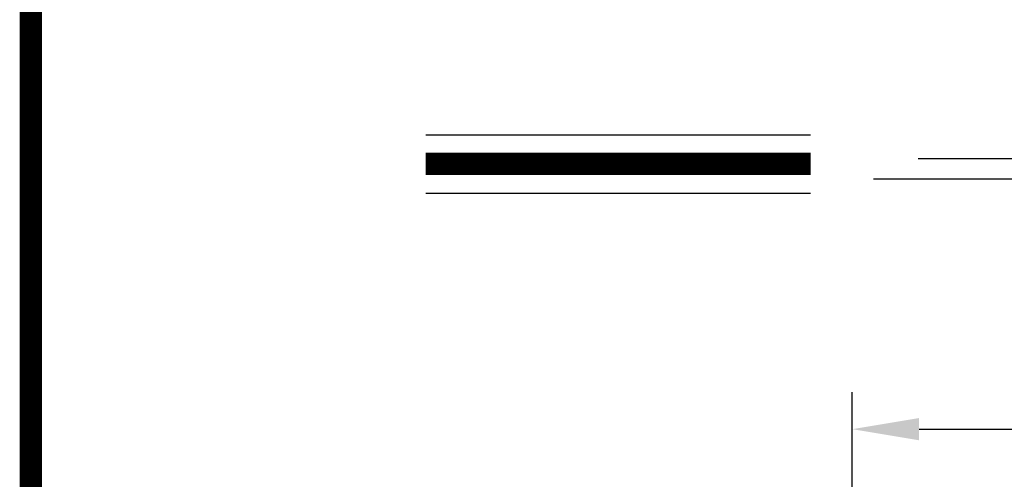
# Model space of a CAD drawing. Extents: x 0.4 to 7.9, y 0.1 to 10.5.
# Drawn here: x 0.4 to 1.7, y 6.4 to 7 of the extents above; entities that cross this region are included whole.
import ezdxf

# ---------------------------------------------------------------- set-up
doc = ezdxf.new("R2010")
doc.units = 0
doc.header["$MEASUREMENT"] = 0
doc.layers.get('0').update_dxf_attribs({"linetype": 'CONTINUOUS'})
doc.layers.add('DIMS', color=7, linetype='CONTINUOUS')
doc.styles.get("Standard").update_dxf_attribs({"font": 'ARIAL.TTF', "height": 0.065})
doc.dimstyles.get("Standard").update_dxf_attribs({"dimtxt": 0.065, "dimasz": 0.09, "dimexe": 0.05, "dimexo": 0.045, "dimgap": 0.05, "dimtad": 0, "dimdec": 6, "dimlfac": 6, "dimzin": 4, "dimdsep": 46, "dimlunit": 5, "dimtxsty": 'Standard', "dimcen": -0.025, "dimadec": 0, "dimazin": 1, "dimtfac": 0.75, "dimtdec": 6, "dimtofl": 0, "dimtmove": 0, "dimatfit": 3, "dimfxl": 0, "dimfrac": 1, "dimtolj": 1, "dimtzin": 4, "dimarcsym": 0})

# ---------------------------------------------------------------- blocks, each defined once
blk = doc.blocks.new('*D14')
at = {"layer": 'DIMS', "color": 0, "lineweight": -2, "transparency": 16777216}
for p, q in [((1.5068, 5.819), (1.5068, 6.5187)), ((3.2568, 5.819), (3.2568, 6.5187)), ((1.5968, 6.4687), (1.7953, 6.4687)), ((3.1668, 6.4687), (2.9683, 6.4687))]:
    blk.add_line(p, q, dxfattribs=at)
at = {"layer": 'DIMS', "color": 0, "transparency": 16777216}
for points in [[(1.5968, 6.4837), (1.5968, 6.4537), (1.5068, 6.4687)], [(3.1668, 6.4837), (3.1668, 6.4537), (3.2568, 6.4687)]]:
    blk.add_solid(points, dxfattribs=at)
at = {"layer": 'DIMS', "color": 0, "transparency": 16777216, "insert": (2.3818, 6.4687), "char_height": 0.065, "attachment_point": 5}
blk.add_mtext('\\A1;OVERALL FRAME WIDTH', dxfattribs=at)

msp = doc.modelspace()

# ---------------------------------------------------------------- linework, layer by layer
at = {"color": 7}
for p, q in [((0.93199436, 6.86517358), (1.45055217, 6.86517358)), ((1.59564529, 6.83343457), (3.0697853, 6.83343457)), ((1.53554458, 6.80587952), (3.14324173, 6.80587952)), ((0.93199436, 6.78677358), (1.45055217, 6.78677358))]:
    msp.add_line(p, q, dxfattribs=at)
at = {"const_width": 0.03}
msp.add_lwpolyline([(0.4, 10.45), (0.4, 0.2), (7.9, 0.2), (7.9, 10.45)], close=True, dxfattribs=at)
at = {"color": 7, "const_width": 0.03}
msp.add_lwpolyline([(0.93199436, 6.82597358), (1.45055217, 6.82597358)], dxfattribs=at)

# ---------------------------------------------------------------- dimensions: what is measured, and where the dimension line sits
at = {"layer": 'DIMS'}
dim = msp.add_linear_dim(base=(3.2567981, 6.46874889), p1=(1.506796, 5.77404058), p2=(3.2567981, 5.77404058), text='OVERALL FRAME WIDTH', dimstyle='Standard', override={"dimlfac": 8, "dimpost": '"'}, dxfattribs=at)
dim.commit()
dim.dimension.update_dxf_attribs({"geometry": '*D14', "text_midpoint": (2.38179705, 6.46874889), "dimtype": 160})

doc.saveas('drawing.dxf')
